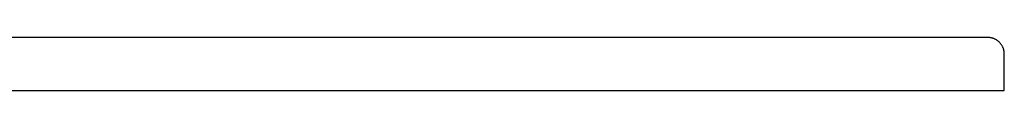
# Model space of a CAD drawing. Units: millimetres. Extents: x -836 to 777, y -627 to 686.
# Drawn here: x -434 to -136, y -244 to -228 of the extents above; entities that cross this region are included whole.
import ezdxf

# ---------------------------------------------------------------- set-up
doc = ezdxf.new("R2010")
doc.units = ezdxf.units.MM
doc.layers.add('Make2D$Visible$Curves', color=7, linetype='Continuous', true_color=0x000000)

msp = doc.modelspace()

# ---------------------------------------------------------------- linework, layer by layer
at = {"layer": 'Make2D$Visible$Curves', "color": 18, "lineweight": -3, "true_color": 0x000000}
for p, q in [((-141.49, -227.76), (-831.49, -227.76)), ((-141.32, -227.76), (-141.49, -227.76)), ((-141.15, -227.77), (-141.32, -227.76)), ((-140.98, -227.79), (-141.15, -227.77)), ((-140.81, -227.81), (-140.98, -227.79)), ((-140.64, -227.83), (-140.81, -227.81)), ((-140.47, -227.87), (-140.64, -227.83)), ((-140.31, -227.9), (-140.47, -227.87)), ((-140.14, -227.95), (-140.31, -227.9)), ((-139.98, -228), (-140.14, -227.95)), ((-139.82, -228.05), (-139.98, -228)), ((-139.66, -228.11), (-139.82, -228.05)), ((-139.5, -228.17), (-139.66, -228.11)), ((-139.34, -228.25), (-139.5, -228.17)), ((-139.19, -228.32), (-139.34, -228.25)), ((-139.04, -228.4), (-139.19, -228.32)), ((-138.89, -228.49), (-139.04, -228.4)), ((-138.75, -228.58), (-138.89, -228.49)), ((-138.61, -228.68), (-138.75, -228.58)), ((-138.47, -228.78), (-138.61, -228.68)), ((-138.33, -228.88), (-138.47, -228.78)), ((-138.2, -228.99), (-138.33, -228.88)), ((-138.08, -229.11), (-138.2, -228.99)), ((-137.95, -229.23), (-138.08, -229.11)), ((-137.84, -229.35), (-137.95, -229.23)), ((-137.72, -229.47), (-137.84, -229.35)), ((-137.61, -229.61), (-137.72, -229.47)), ((-137.51, -229.74), (-137.61, -229.61)), ((-137.41, -229.88), (-137.51, -229.74)), ((-137.31, -230.02), (-137.41, -229.88)), ((-137.22, -230.16), (-137.31, -230.02)), ((-137.13, -230.31), (-137.22, -230.16)), ((-137.05, -230.46), (-137.13, -230.31)), ((-136.97, -230.61), (-137.05, -230.46)), ((-136.9, -230.77), (-136.97, -230.61)), ((-136.84, -230.93), (-136.9, -230.77)), ((-136.78, -231.09), (-136.84, -230.93)), ((-136.72, -231.25), (-136.78, -231.09)), ((-136.68, -231.41), (-136.72, -231.25)), ((-136.63, -231.58), (-136.68, -231.41)), ((-136.59, -231.74), (-136.63, -231.58)), ((-136.56, -231.91), (-136.59, -231.74)), ((-136.54, -232.08), (-136.56, -231.91)), ((-136.52, -232.25), (-136.54, -232.08)), ((-136.5, -232.42), (-136.52, -232.25)), ((-136.49, -232.59), (-136.5, -232.42)), ((-136.49, -232.76), (-136.49, -232.59)), ((-136.49, -243.76), (-136.49, -232.76)), ((-836.49, -243.76), (-136.49, -243.76))]:
    msp.add_line(p, q, dxfattribs=at)

doc.saveas('drawing.dxf')
